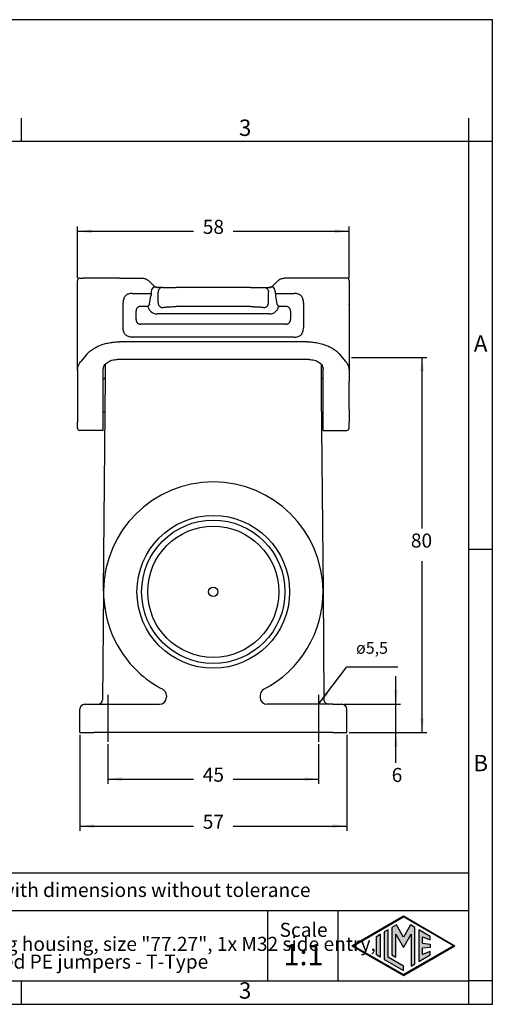
# Model space of a CAD drawing. Units: millimetres. Extents: x 0 to 297, y 0 to 210.
# Drawn here: x 196 to 297, y 0 to 210 of the extents above; entities that cross this region are included whole.
import ezdxf

# ---------------------------------------------------------------- set-up
doc = ezdxf.new("R2010")
doc.units = ezdxf.units.MM
doc.linetypes.add('DOT_CENTER', pattern=[14, 12, -1, 0, -1])
doc.layers.add('1', color=7, linetype='Continuous')
doc.styles.add('CONVERTER_11', font='txt.shx', dxfattribs={"width": 0.9})
doc.styles.add('CONVERTER_13', font='simplex.shx', dxfattribs={"width": 0.95})
doc.dimstyles.new('ME10_DIM_10', dxfattribs={"dimtxt": 3, "dimasz": 3, "dimexe": 1, "dimexo": 0.5, "dimgap": 2, "dimtad": 0, "dimdsep": 46, "dimtxsty": 'CONVERTER_13', "dimsah": 1, "dimcen": 0.09, "dimclrd": 2, "dimclre": 2, "dimclrt": 4, "dimadec": 0, "dimazin": 0, "dimtfac": 1, "dimtdec": 4, "dimtix": 1, "dimtmove": 0, "dimatfit": 3, "dimfxl": 1, "dimtolj": 1, "dimtzin": 0, "dimarcsym": 0})
doc.dimstyles.new('ME10_DIM_11', dxfattribs={"dimtxt": 3, "dimasz": 3, "dimexe": 1, "dimexo": 0.5, "dimgap": 2, "dimtad": 0, "dimdsep": 46, "dimtxsty": 'CONVERTER_13', "dimsah": 1, "dimcen": 0.09, "dimclrd": 2, "dimclre": 2, "dimclrt": 4, "dimadec": 0, "dimazin": 0, "dimtfac": 1, "dimtdec": 4, "dimtix": 1, "dimtmove": 0, "dimatfit": 3, "dimfxl": 1, "dimtolj": 1, "dimtzin": 0, "dimarcsym": 0})
doc.dimstyles.new('ME10_DIM_12', dxfattribs={"dimtxt": 3, "dimasz": 3, "dimexe": 1, "dimexo": 0.5, "dimgap": 2, "dimtad": 0, "dimdsep": 46, "dimtxsty": 'CONVERTER_13', "dimsah": 1, "dimcen": 0.09, "dimclrd": 2, "dimclre": 2, "dimclrt": 4, "dimadec": 0, "dimazin": 0, "dimtfac": 1, "dimtdec": 4, "dimtix": 1, "dimtmove": 0, "dimatfit": 3, "dimfxl": 1, "dimtolj": 1, "dimtzin": 0, "dimarcsym": 0})
doc.dimstyles.new('ME10_DIM_13', dxfattribs={"dimtxt": 3, "dimasz": 3, "dimexe": 1, "dimexo": 0.5, "dimgap": 2, "dimtad": 0, "dimtih": 1, "dimtoh": 1, "dimdsep": 46, "dimtxsty": 'CONVERTER_13', "dimsah": 1, "dimcen": 0.09, "dimclrd": 2, "dimclre": 2, "dimclrt": 4, "dimadec": 0, "dimazin": 0, "dimtfac": 1, "dimtdec": 4, "dimtix": 1, "dimtmove": 0, "dimatfit": 3, "dimfxl": 1, "dimtolj": 1, "dimtzin": 0, "dimarcsym": 0})
doc.dimstyles.new('ME10_DIM_19', dxfattribs={"dimtxt": 3, "dimasz": 3, "dimexe": 1, "dimexo": 0.5, "dimgap": 2, "dimtad": 0, "dimdsep": 46, "dimtxsty": 'CONVERTER_13', "dimsah": 1, "dimcen": 0.09, "dimclrd": 2, "dimclre": 2, "dimclrt": 4, "dimadec": 0, "dimazin": 0, "dimtfac": 1, "dimtdec": 4, "dimtix": 1, "dimtmove": 0, "dimatfit": 3, "dimfxl": 1, "dimtolj": 1, "dimtzin": 0, "dimarcsym": 0})
doc.dimstyles.get("Standard").update_dxf_attribs({"dimtxt": 0.18, "dimasz": 0.18, "dimexe": 0.18, "dimexo": 0.0625, "dimgap": 0.09, "dimtad": 0, "dimtih": 1, "dimtoh": 1, "dimdec": 4, "dimzin": 0, "dimdsep": 46, "dimtxsty": 'Standard', "dimcen": 0.09, "dimadec": 0, "dimazin": 0, "dimtfac": 1, "dimtdec": 4, "dimtofl": 0, "dimtmove": 0, "dimatfit": 3, "dimfxl": 1, "dimtolj": 1, "dimtzin": 0, "dimarcsym": 0})

# ---------------------------------------------------------------- blocks, each defined once
blk = doc.blocks.new('_formato_A4', base_point=(306.93, 0))
at = {"layer": '1', "linetype": 'Continuous'}
h = blk.add_hatch(color=7, dxfattribs=at)
h.paths.add_polyline_path([(288.99, 12.5), (278, 6.16), (267.01, 12.5), (278, 18.84)])
h.paths.add_polyline_path([(267.31, 12.5), (278, 6.33), (288.69, 12.5), (278, 18.67)], flags=16)
for points in [[(276.5, 16.92), (275.56, 16.38), (275.55, 10.53), (276.36, 10.06), (276.36, 14.99), (278, 12.15), (279.63, 14.97), (279.63, 8.17), (280.44, 8.62), (280.44, 16.38), (279.5, 16.92), (278, 14.32)], [(273.04, 10.07), (272.23, 10.54), (272.23, 14.46), (273.04, 14.93)], [(274.72, 15.9), (273.91, 15.43), (273.91, 9.57), (278, 7.21), (278, 8.15), (274.72, 10.04)], [(283.73, 14.48), (281.28, 15.9), (281.28, 9.1), (283.73, 10.52), (283.73, 11.27), (282.09, 10.61), (282.09, 11.99), (283.73, 12.15), (283.73, 12.85), (282.09, 13.01), (282.09, 14.39), (283.73, 13.73)]]:
    blk.add_hatch(color=7, dxfattribs=at).paths.add_polyline_path(points)
at = {"layer": '1', "color": 7, "linetype": 'Continuous'}
for p, q in [((297, 210), (0, 210)), ((297, 0), (297, 210)), ((196.4, 184), (196.4, 189)), ((292, 184), (292, 189)), ((196.4, 184), (100.6, 184)), ((292, 184), (196.4, 184)), ((297, 184), (292, 184)), ((292, 5), (292, 184)), ((297, 97), (292, 97)), ((292, 28), (107, 28)), ((107, 20), (292, 20)), ((249, 20), (249, 5)), ((264, 20), (264, 5)), ((267.01, 12.5), (278, 18.84)), ((267.31, 12.5), (278, 18.67)), ((276.5, 16.92), (275.56, 16.38)), ((278, 14.32), (276.5, 16.92)), ((278, 18.84), (288.99, 12.5)), ((288.69, 12.5), (278, 18.67)), ((279.5, 16.92), (278, 14.32)), ((280.44, 16.38), (279.5, 16.92)), ((272.23, 14.46), (273.04, 14.93)), ((273.04, 14.93), (273.04, 10.07)), ((274.72, 15.9), (273.91, 15.43)), ((273.91, 15.43), (273.91, 9.57)), ((274.72, 10.04), (274.72, 15.9)), ((275.56, 16.38), (275.55, 10.53)), ((276.36, 10.06), (276.36, 14.99)), ((276.36, 14.99), (278, 12.15)), ((278, 12.15), (279.63, 14.97)), ((279.63, 14.97), (279.63, 8.17)), ((280.44, 8.62), (280.44, 16.38)), ((283.73, 14.48), (281.28, 15.9)), ((281.28, 15.9), (281.28, 9.1)), ((272.23, 10.54), (272.23, 14.46)), ((282.09, 13.01), (282.09, 14.39)), ((282.09, 14.39), (283.73, 13.73)), ((282.09, 13.01), (283.73, 12.85)), ((283.73, 13.73), (283.73, 14.48)), ((283.73, 12.85), (283.73, 12.15)), ((267.01, 12.5), (278, 6.16)), ((267.31, 12.5), (278, 6.33)), ((273.04, 10.07), (272.23, 10.54)), ((275.55, 10.53), (276.36, 10.06)), ((278, 6.16), (288.99, 12.5)), ((288.69, 12.5), (278, 6.33)), ((281.28, 9.1), (283.73, 10.52)), ((283.73, 12.15), (282.09, 11.99)), ((282.09, 10.61), (282.09, 11.99)), ((283.73, 11.27), (282.09, 10.61)), ((283.73, 10.52), (283.73, 11.27)), ((273.91, 9.57), (278, 7.21)), ((278, 8.15), (274.72, 10.04)), ((279.63, 8.17), (280.44, 8.62)), ((278, 7.21), (278, 8.15)), ((100.6, 5), (196.4, 5)), ((196.4, 0), (196.4, 5)), ((196.4, 5), (292, 5)), ((292, 0), (292, 5)), ((297, 5), (292, 5)), ((0, 0), (297, 0))]:
    blk.add_line(p, q, dxfattribs=at)
at = {"layer": '1', "color": 7, "line_spacing_factor": 0.757273, "style": 'CONVERTER_11'}
for s, insert, char_height, attachment_point in [('3', (244.2, 186.5), 3.5, 5), ('A', (294.5, 140.5), 3.5, 5), ('B', (294.5, 51), 3.5, 5), ('Simplified representation with dimensions without tolerance', (142, 24), 3, 4), ('TMAP 16.32B\\PInsulating surface mounting housing, size "77.27", 1x M32 side entry,\\Pwith 2 levers, with integrated PE jumpers - T-Type', (142, 12.5), 3, 4), ('Scale', (256.68, 15.5), 3, 5), ('1:1', (256.68, 10), 4.5, 5), ('3', (244.2, 2.5), 3.5, 5)]:
    blk.add_mtext(s, dxfattribs=dict(at, insert=insert, char_height=char_height, attachment_point=attachment_point))
blk = doc.blocks.new('*D8')
at = {"layer": '1', "color": 2, "linetype": 'Continuous'}
for p, q in [((214.9, 55.48), (214.9, 47.04)), ((259.9, 55.48), (259.9, 47.04)), ((214.9, 48.04), (233.15, 48.04)), ((241.65, 48.04), (259.9, 48.04))]:
    blk.add_line(p, q, dxfattribs=at)
at = {"layer": '1', "color": 2}
for points in [[(217.9, 48.44), (217.9, 47.65), (214.9, 48.04)], [(256.9, 47.65), (256.9, 48.44), (259.9, 48.04)]]:
    blk.add_solid(points, dxfattribs=at)
at = {"layer": '1', "color": 4, "insert": (235.15, 46.54), "char_height": 3, "attachment_point": 7, "rotation": 0.0001, "line_spacing_factor": 0.60024, "style": 'CONVERTER_13'}
blk.add_mtext('45', dxfattribs=at)
blk = doc.blocks.new('*D9')
at = {"layer": '1', "color": 2, "linetype": 'Continuous'}
for p, q in [((208.9, 57.48), (208.9, 37)), ((265.9, 57.48), (265.9, 37)), ((208.9, 38), (233.15, 38)), ((241.65, 38), (265.9, 38))]:
    blk.add_line(p, q, dxfattribs=at)
at = {"layer": '1', "color": 2}
for points in [[(211.9, 38.39), (211.9, 37.61), (208.9, 38)], [(262.9, 37.61), (262.9, 38.39), (265.9, 38)]]:
    blk.add_solid(points, dxfattribs=at)
at = {"layer": '1', "color": 4, "insert": (235.15, 36.5), "char_height": 3, "attachment_point": 7, "rotation": 0.0001, "line_spacing_factor": 0.60024, "style": 'CONVERTER_13'}
blk.add_mtext('57', dxfattribs=at)
blk = doc.blocks.new('*D10')
at = {"layer": '1', "color": 2, "linetype": 'Continuous'}
for p, q in [((208.4, 154.88), (208.4, 165.88)), ((208.4, 164.88), (233.15, 164.88)), ((241.65, 164.88), (266.4, 164.88)), ((266.4, 154.88), (266.4, 165.88))]:
    blk.add_line(p, q, dxfattribs=at)
at = {"layer": '1', "color": 2}
for points in [[(211.4, 165.28), (211.4, 164.49), (208.4, 164.88)], [(263.4, 164.49), (263.4, 165.28), (266.4, 164.88)]]:
    blk.add_solid(points, dxfattribs=at)
at = {"layer": '1', "color": 4, "insert": (235.15, 163.38), "char_height": 3, "attachment_point": 7, "rotation": 0.0001, "line_spacing_factor": 0.60024, "style": 'CONVERTER_13'}
blk.add_mtext('58', dxfattribs=at)
blk = doc.blocks.new('*D11')
at = {"layer": '1', "color": 2, "linetype": 'Continuous'}
for p, q in [((266.9, 137.98), (283, 137.98)), ((282, 101.48), (282, 137.98)), ((282, 57.98), (282, 94.48)), ((266.4, 57.98), (283, 57.98))]:
    blk.add_line(p, q, dxfattribs=at)
at = {"layer": '1', "color": 2}
for points in [[(282.39, 134.98), (281.61, 134.98), (282, 137.98)], [(281.61, 60.98), (282.39, 60.98), (282, 57.98)]]:
    blk.add_solid(points, dxfattribs=at)
at = {"layer": '1', "color": 4, "insert": (279.6, 96.48), "char_height": 3, "attachment_point": 7, "rotation": 0.0001, "line_spacing_factor": 0.60024, "style": 'CONVERTER_13'}
blk.add_mtext('80', dxfattribs=at)
blk = doc.blocks.new('*D17')
at = {"layer": '1', "color": 2, "linetype": 'Continuous'}
for p, q in [((276.4, 63.98), (276.4, 69.98)), ((265.4, 63.98), (277.4, 63.98)), ((276.4, 57.98), (276.4, 63.98)), ((266.4, 57.98), (277.4, 57.98)), ((276.4, 51.48), (276.4, 57.98))]:
    blk.add_line(p, q, dxfattribs=at)
at = {"layer": '1', "color": 2}
for points in [[(276.01, 66.98), (276.79, 66.98), (276.4, 63.98)], [(276.79, 54.98), (276.01, 54.98), (276.4, 57.98)]]:
    blk.add_solid(points, dxfattribs=at)
at = {"layer": '1', "color": 4, "insert": (275.5, 46.48), "char_height": 3, "attachment_point": 7, "rotation": 0.0001, "line_spacing_factor": 0.60024, "style": 'CONVERTER_13'}
blk.add_mtext('6', dxfattribs=at)

msp = doc.modelspace()

# ---------------------------------------------------------------- linework, layer by layer
at = {"color": 7, "linetype": 'Continuous'}
for p, q in [((208.4, 136.881), (208.4, 154.381)), ((208.9, 154.881), (209.637, 154.881)), ((210.854, 154.881), (209.637, 154.881)), ((217.349, 154.881), (210.854, 154.881)), ((217.349, 154.881), (222.178, 154.881)), ((223.623, 154.302), (224.784, 153.18)), ((251.177, 154.302), (250.016, 153.18)), ((257.451, 154.881), (252.622, 154.878)), ((263.946, 154.881), (257.451, 154.881)), ((265.163, 154.881), (263.946, 154.881)), ((265.9, 154.881), (265.163, 154.881)), ((266.4, 154.381), (266.4, 149.402)), ((224.141, 151.881), (224.141, 151.624)), ((225.453, 152.881), (225.534, 152.881)), ((226.572, 152.881), (225.534, 152.881)), ((225.606, 149.603), (225.606, 151.881)), ((226.572, 152.881), (229.469, 152.881)), ((245.331, 152.881), (229.469, 152.881)), ((245.331, 152.881), (248.228, 152.881)), ((248.228, 152.881), (249.265, 152.881)), ((249.194, 149.603), (249.194, 151.881)), ((249.265, 152.881), (249.347, 152.881)), ((249.265, 152.881), (249.347, 152.881)), ((249.347, 152.881), (249.412, 152.888)), ((249.412, 152.888), (249.347, 152.881)), ((250.659, 151.624), (250.659, 151.881)), ((223.81, 149.337), (224.087, 151.124)), ((250.713, 151.124), (250.99, 149.337)), ((266.4, 149.402), (266.4, 149.319)), ((266.4, 149.238), (266.4, 149.319)), ((266.4, 149.238), (266.4, 149.204)), ((266.4, 149.204), (266.4, 146.581)), ((249.367, 147.239), (225.433, 147.239)), ((245.331, 148.801), (229.469, 148.801)), ((266.4, 146.581), (266.4, 146.166)), ((266.4, 146.166), (266.4, 146.011)), ((266.4, 146.011), (266.4, 145.581)), ((266.4, 145.581), (266.4, 137.981)), ((257.451, 141.292), (217.349, 141.292)), ((210.421, 138.666), (209.204, 137.19)), ((264.379, 138.666), (265.596, 137.19)), ((208.4, 136.859), (208.4, 136.881)), ((208.4, 135.265), (208.4, 136.859)), ((214.364, 133.877), (214.388, 136.578)), ((257.9, 137.53), (216.9, 137.53)), ((260.412, 136.578), (260.436, 133.877)), ((266.4, 137.981), (266.4, 136.881)), ((266.4, 136.881), (266.4, 136.859)), ((266.4, 136.853), (266.4, 136.859)), ((266.4, 136.853), (266.4, 135.265)), ((208.4, 135.265), (208.4, 124.147)), ((213.9, 133.383), (213.9, 135.43)), ((260.9, 133.383), (260.9, 135.43)), ((266.4, 135.265), (266.4, 132.881)), ((213.9, 126.381), (213.9, 133.383)), ((213.965, 88.186), (214.364, 133.877)), ((260.436, 133.877), (260.471, 129.881)), ((260.9, 123.738), (260.9, 133.383)), ((266.4, 130.777), (266.4, 132.881)), ((266.4, 129.44), (266.4, 130.777)), ((260.471, 129.881), (260.835, 88.186)), ((266.4, 126.881), (266.4, 129.44)), ((213.9, 123.738), (213.9, 126.381)), ((266.4, 126.881), (266.4, 124.147)), ((208.4, 122.881), (208.4, 124.147)), ((266.4, 122.881), (266.4, 124.147)), ((213.9, 122.381), (208.9, 122.381)), ((213.9, 122.381), (213.9, 123.738)), ((260.9, 122.381), (260.9, 123.738)), ((260.9, 122.381), (265.9, 122.381)), ((213.965, 88.186), (213.763, 64.973)), ((260.835, 88.186), (261.037, 64.973)), ((227.4, 65.856), (227.4, 65.481)), ((247.4, 65.856), (247.4, 65.481)), ((209.9, 63.981), (211.9, 63.981)), ((211.9, 63.981), (212.763, 63.981)), ((212.763, 63.981), (220.555, 63.984)), ((220.555, 63.984), (225.9, 63.981)), ((262.037, 63.981), (248.9, 63.981)), ((262.9, 63.981), (262.037, 63.981)), ((262.9, 63.981), (264.9, 63.981)), ((208.9, 57.981), (208.9, 62.981)), ((265.9, 57.981), (265.9, 62.981)), ((208.9, 57.981), (211.9, 57.981)), ((262.9, 57.981), (211.9, 57.981)), ((262.9, 57.981), (265.9, 57.981))]:
    msp.add_line(p, q, dxfattribs=at)
for radius in [16.3, 14, 1]:
    msp.add_circle((237.4, 87.981), radius, dxfattribs=at)
at = {"color": 2, "linetype": 'Continuous'}
msp.add_circle((237.4, 87.981), 15.3, dxfattribs=at)
at = {"color": 7, "linetype": 'Continuous'}
for centre, radius, start, end in [((208.9, 154.381), 0.5, 90, 180), ((265.9, 154.381), 0.5, 360, 90), ((225.61, 151.878), 1.469, 141.3341, 179.86892), ((249.19, 151.878), 1.469, 0.13173, 38.66501), ((213.864, 133.881), 0.5, 274.1058, 359.5), ((260.936, 133.881), 0.5, 180.5, 265.8942), ((213.881, 125.881), 0.5, 33.77418, 87.84667), ((260.919, 125.881), 0.5, 92.15333, 146.22582), ((208.9, 122.881), 0.5, 180, 270), ((265.9, 122.881), 0.5, 270, 0), ((237.4, 87.981), 23.435, 0.5, 179.5), ((237.4, 87.981), 23.435, 179.5, 226.56285), ((237.4, 87.981), 23.435, 297.46397, 0.5), ((237.4, 87.981), 23.435, 226.56215, 242.5363), ((225.9, 65.481), 1.5, 270, 0), ((225.9, 65.856), 1.5, 0.00255, 62.5233), ((248.9, 65.856), 1.5, 117.46397, 180), ((248.9, 65.481), 1.5, 180, 270), ((209.9, 62.981), 1, 90, 180), ((212.763, 64.981), 1, 270, 359.5), ((262.037, 64.981), 1, 180.5, 270), ((264.9, 62.981), 1, 0, 90)]:
    msp.add_arc(centre, radius, start, end, dxfattribs=at)
for points, knots in [([(222.178, 154.881), (222.335, 154.872), (222.602, 154.857), (222.854, 154.768), (222.957, 154.732)], [0, 0, 0, 0, 0.46937574, 0.79709857, 0.79709857, 0.79709857, 0.79709857]), ([(222.957, 154.732), (223.1, 154.665), (223.343, 154.551), (223.542, 154.374), (223.623, 154.302)], [0, 0, 0, 0, 0.47146671, 0.79644529, 0.79644529, 0.79644529, 0.79644529]), ([(251.177, 154.302), (251.258, 154.373), (251.457, 154.551), (251.699, 154.664), (251.844, 154.732)], [0, 0, 0, 0, 0.32234228, 0.79705134, 0.79705134, 0.79705134, 0.79705134]), ([(251.844, 154.732), (251.947, 154.768), (252.198, 154.857), (252.465, 154.871), (252.622, 154.878)], [0, 0, 0, 0, 0.32757268, 0.79611422, 0.79611422, 0.79611422, 0.79611422]), ([(220.132, 151.624), (219.967, 151.618), (219.673, 151.606), (219.276, 151.505), (218.936, 151.349), (218.637, 151.12), (218.407, 150.82), (218.242, 150.459), (218.147, 150.059), (218.137, 149.766), (218.132, 149.624)], [0, 0, 0, 0, 0.4935205, 0.8807686, 1.2201946, 1.6102697, 1.999925, 2.3397014, 2.7966515, 3.2200113, 3.2200113, 3.2200113, 3.2200113]), ([(220.132, 151.624), (220.466, 151.624), (221.134, 151.624), (222.136, 151.624), (223.139, 151.624), (223.807, 151.624), (224.141, 151.624)], [0, 0, 0, 0, 1.0021649, 2.0043297, 3.0064916, 4.0086535, 4.0086535, 4.0086535, 4.0086535]), ([(224.141, 151.624), (224.14, 151.587), (224.139, 151.5), (224.129, 151.373), (224.113, 151.256), (224.099, 151.177), (224.09, 151.137), (224.087, 151.124)], [0, 0, 0, 0, 0.11287995, 0.26020158, 0.38203718, 0.46538849, 0.50389464, 0.50389464, 0.50389464, 0.50389464]), ([(225.388, 152.888), (225.319, 152.897), (225.192, 152.913), (225.017, 152.95), (224.87, 152.977), (224.744, 152.982), (224.646, 152.957), (224.582, 152.921), (224.538, 152.885), (224.505, 152.851), (224.479, 152.82), (224.467, 152.802), (224.463, 152.796)], [0, 0, 0, 0, 0.20678184, 0.38476245, 0.53606967, 0.65568937, 0.76009983, 0.83322657, 0.87516121, 0.93119722, 0.97378719, 0.99605011, 0.99605011, 0.99605011, 0.99605011]), ([(224.784, 153.18), (224.826, 153.143), (224.928, 153.052), (225.052, 152.994), (225.124, 152.96)], [0, 0, 0, 0, 0.16899276, 0.40717646, 0.40717646, 0.40717646, 0.40717646]), ([(225.124, 152.96), (225.16, 152.947), (225.246, 152.915), (225.336, 152.898), (225.388, 152.888)], [0, 0, 0, 0, 0.11506154, 0.27323405, 0.27323405, 0.27323405, 0.27323405]), ([(225.388, 152.888), (225.398, 152.888), (225.421, 152.887), (225.442, 152.883), (225.453, 152.881)], [0, 0, 0, 0, 0.032605627, 0.06637638, 0.06637638, 0.06637638, 0.06637638]), ([(226.572, 152.881), (226.445, 152.866), (226.19, 152.836), (225.871, 152.603), (225.649, 152.273), (225.62, 152.012), (225.606, 151.881)], [0, 0, 0, 0, 0.3773996, 0.7584376, 1.144563, 1.5342453, 1.5342453, 1.5342453, 1.5342453]), ([(248.228, 152.881), (248.355, 152.866), (248.61, 152.836), (248.929, 152.603), (249.151, 152.273), (249.18, 152.012), (249.194, 151.881)], [0, 0, 0, 0, 0.3773996, 0.7584376, 1.144563, 1.5342453, 1.5342453, 1.5342453, 1.5342453]), ([(250.337, 152.796), (250.333, 152.802), (250.32, 152.82), (250.295, 152.851), (250.261, 152.886), (250.216, 152.922), (250.16, 152.953), (250.09, 152.974), (250.015, 152.98), (249.915, 152.974), (249.783, 152.95), (249.608, 152.913), (249.481, 152.897), (249.412, 152.888)], [0, 0, 0, 0, 0.02225063, 0.06490755, 0.1210697, 0.16973568, 0.23631256, 0.31266651, 0.38691988, 0.46093179, 0.61221505, 0.78953399, 0.99637753, 0.99637753, 0.99637753, 0.99637753]), ([(249.412, 152.888), (249.455, 152.896), (249.548, 152.914), (249.636, 152.946), (249.684, 152.964)], [0, 0, 0, 0, 0.12988639, 0.28208819, 0.28208819, 0.28208819, 0.28208819]), ([(249.684, 152.964), (249.747, 152.994), (249.868, 153.05), (249.969, 153.138), (250.016, 153.18)], [0, 0, 0, 0, 0.2094476, 0.3983573, 0.3983573, 0.3983573, 0.3983573]), ([(250.659, 151.624), (250.993, 151.624), (251.661, 151.624), (252.664, 151.624), (253.666, 151.624), (254.334, 151.624), (254.668, 151.624)], [0, 0, 0, 0, 1.0021619, 2.0043237, 3.0064886, 4.0086535, 4.0086535, 4.0086535, 4.0086535]), ([(250.659, 151.624), (250.66, 151.587), (250.661, 151.5), (250.671, 151.373), (250.687, 151.256), (250.701, 151.177), (250.71, 151.137), (250.713, 151.124)], [0, 0, 0, 0, 0.11289982, 0.26020217, 0.38195768, 0.46530117, 0.50389468, 0.50389468, 0.50389468, 0.50389468]), ([(256.668, 149.624), (256.663, 149.766), (256.653, 150.059), (256.558, 150.459), (256.393, 150.821), (256.163, 151.12), (255.864, 151.35), (255.523, 151.505), (255.127, 151.606), (254.833, 151.618), (254.668, 151.624)], [0, 0, 0, 0, 0.4234022, 0.8807122, 1.2201386, 1.6102133, 1.999869, 2.3396449, 2.7267016, 3.2200146, 3.2200146, 3.2200146, 3.2200146]), ([(218.132, 144.288), (218.132, 144.733), (218.132, 145.622), (218.132, 146.956), (218.132, 148.29), (218.132, 149.18), (218.132, 149.624)], [0, 0, 0, 0, 1.333977, 2.667954, 4.0019337, 5.3359135, 5.3359135, 5.3359135, 5.3359135]), ([(223.81, 149.337), (223.779, 149.298), (223.716, 149.219), (223.626, 149.095), (223.535, 148.967), (223.474, 148.88), (223.443, 148.837)], [0, 0, 0, 0, 0.14937523, 0.30310538, 0.46090003, 0.62039272, 0.62039272, 0.62039272, 0.62039272]), ([(225.606, 149.603), (225.61, 149.543), (225.619, 149.419), (225.675, 149.236), (225.766, 149.06), (225.891, 148.902), (226.044, 148.773), (226.215, 148.679), (226.393, 148.621), (226.513, 148.611), (226.572, 148.607)], [0, 0, 0, 0, 0.1801988, 0.3711503, 0.5696212, 0.7713962, 0.9719446, 1.1670275, 1.3531583, 1.5280184, 1.5280184, 1.5280184, 1.5280184]), ([(248.228, 148.607), (248.287, 148.611), (248.407, 148.621), (248.585, 148.679), (248.756, 148.773), (248.909, 148.902), (249.034, 149.06), (249.125, 149.236), (249.181, 149.419), (249.19, 149.543), (249.194, 149.603)], [0, 0, 0, 0, 0.1748601, 0.3609909, 0.5560738, 0.7566223, 0.9583972, 1.1568681, 1.3478196, 1.5280184, 1.5280184, 1.5280184, 1.5280184]), ([(251.357, 148.837), (251.326, 148.88), (251.265, 148.967), (251.174, 149.095), (251.084, 149.219), (251.021, 149.298), (250.99, 149.337)], [0, 0, 0, 0, 0.15949269, 0.31728733, 0.47101749, 0.62039272, 0.62039272, 0.62039272, 0.62039272]), ([(256.668, 149.624), (256.668, 149.18), (256.668, 148.29), (256.668, 146.956), (256.668, 145.622), (256.668, 144.733), (256.668, 144.288)], [0, 0, 0, 0, 1.3339798, 2.6679595, 4.0019402, 5.3359209, 5.3359209, 5.3359209, 5.3359209]), ([(223.443, 148.837), (223.472, 148.722), (223.528, 148.494), (223.681, 148.195), (223.887, 147.912), (224.153, 147.659), (224.462, 147.465), (224.797, 147.327), (225.114, 147.251), (225.339, 147.242), (225.433, 147.239)], [0, 0, 0, 0, 0.352526, 0.703751, 0.9986967, 1.4012719, 1.7952125, 2.0877103, 2.484383, 2.7638962, 2.7638962, 2.7638962, 2.7638962]), ([(226.572, 148.607), (226.616, 148.619), (226.749, 148.655), (227.002, 148.69), (227.314, 148.723), (227.652, 148.749), (228.044, 148.771), (228.514, 148.789), (229.008, 148.8), (229.33, 148.801), (229.469, 148.801)], [0, 0, 0, 0, 0.1392613, 0.4106969, 0.7654538, 1.0804014, 1.4294127, 1.9436158, 2.4911542, 2.9096766, 2.9096766, 2.9096766, 2.9096766]), ([(245.331, 148.801), (245.517, 148.801), (245.839, 148.799), (246.332, 148.787), (246.755, 148.771), (247.18, 148.747), (247.519, 148.721), (247.831, 148.685), (248.052, 148.655), (248.184, 148.619), (248.228, 148.607)], [0, 0, 0, 0, 0.5602117, 0.965466, 1.4798417, 1.8289908, 2.2426725, 2.499376, 2.7705244, 2.9096807, 2.9096807, 2.9096807, 2.9096807]), ([(249.367, 147.239), (249.461, 147.242), (249.686, 147.251), (250.037, 147.335), (250.369, 147.481), (250.672, 147.683), (250.913, 147.912), (251.119, 148.195), (251.272, 148.494), (251.328, 148.722), (251.357, 148.837)], [0, 0, 0, 0, 0.2795131, 0.6761859, 1.0723221, 1.3626288, 1.765204, 2.0601497, 2.4113748, 2.7639007, 2.7639007, 2.7639007, 2.7639007]), ([(220.132, 142.288), (219.976, 142.294), (219.683, 142.305), (219.271, 142.407), (218.924, 142.57), (218.645, 142.791), (218.418, 143.074), (218.247, 143.434), (218.147, 143.854), (218.137, 144.147), (218.132, 144.288)], [0, 0, 0, 0, 0.4666586, 0.8783204, 1.2633318, 1.6097108, 1.9360264, 2.3415315, 2.7963086, 3.2201094, 3.2201094, 3.2201094, 3.2201094]), ([(254.668, 142.288), (254.824, 142.294), (255.118, 142.305), (255.516, 142.405), (255.864, 142.563), (256.163, 142.793), (256.393, 143.093), (256.548, 143.433), (256.65, 143.83), (256.661, 144.124), (256.668, 144.288)], [0, 0, 0, 0, 0.468664, 0.8807611, 1.2201855, 1.6102624, 1.9999158, 2.3396942, 2.7266616, 3.2200602, 3.2200602, 3.2200602, 3.2200602]), ([(210.421, 138.666), (210.597, 138.85), (210.957, 139.227), (211.613, 139.719), (212.361, 140.165), (213.217, 140.555), (214.156, 140.873), (215.176, 141.11), (216.247, 141.263), (216.98, 141.282), (217.349, 141.292)], [0, 0, 0, 0, 0.7619698, 1.5641114, 2.4490673, 3.3721515, 4.379241, 5.4174999, 6.5103048, 7.6167879, 7.6167879, 7.6167879, 7.6167879]), ([(257.451, 141.292), (257.82, 141.282), (258.553, 141.263), (259.664, 141.104), (260.683, 140.862), (261.652, 140.526), (262.47, 140.149), (263.239, 139.683), (263.864, 139.209), (264.224, 138.83), (264.379, 138.666)], [0, 0, 0, 0, 1.1057074, 2.1992743, 3.3585718, 4.2445943, 5.2722988, 6.0526915, 6.9390865, 7.6167238, 7.6167238, 7.6167238, 7.6167238]), ([(208.4, 135.265), (208.408, 135.412), (208.426, 135.75), (208.588, 136.271), (208.855, 136.772), (209.095, 137.059), (209.204, 137.19)], [0, 0, 0, 0, 0.4412561, 1.011787, 1.6218794, 2.1317918, 2.1317918, 2.1317918, 2.1317918]), ([(213.9, 135.43), (213.95, 135.71), (214.057, 136.307), (214.792, 136.989), (215.763, 137.443), (216.511, 137.501), (216.9, 137.53)], [0, 0, 0, 0, 0.8356802, 1.7776655, 2.8521917, 4.0113213, 4.0113213, 4.0113213, 4.0113213]), ([(257.9, 137.53), (258.289, 137.501), (259.037, 137.443), (260.008, 136.989), (260.743, 136.307), (260.85, 135.71), (260.9, 135.43)], [0, 0, 0, 0, 1.1591296, 2.2336559, 3.1756411, 4.0113213, 4.0113213, 4.0113213, 4.0113213]), ([(265.596, 137.19), (265.732, 137.024), (265.969, 136.735), (266.224, 136.229), (266.375, 135.75), (266.392, 135.412), (266.4, 135.265)], [0, 0, 0, 0, 0.6406213, 1.1200724, 1.6904882, 2.1318432, 2.1318432, 2.1318432, 2.1318432])]:
    msp.add_open_spline(points, degree=3, knots=knots, dxfattribs=at)
at = {"color": 2, "linetype": 'Continuous'}
for points, knots in [([(221.92, 148.837), (221.839, 148.834), (221.694, 148.828), (221.496, 148.779), (221.324, 148.701), (221.18, 148.59), (221.06, 148.441), (220.978, 148.266), (220.928, 148.058), (220.922, 147.913), (220.92, 147.837)], [0, 0, 0, 0, 0.2419223, 0.4325926, 0.6085966, 0.8051296, 0.9725519, 1.1776706, 1.3804273, 1.6100952, 1.6100952, 1.6100952, 1.6100952]), ([(220.92, 146.076), (220.92, 146.223), (220.92, 146.516), (220.92, 146.956), (220.92, 147.397), (220.92, 147.69), (220.92, 147.837)], [0, 0, 0, 0, 0.4401914, 0.8803828, 1.3205674, 1.7607521, 1.7607521, 1.7607521, 1.7607521]), ([(223.443, 148.837), (223.316, 148.837), (223.062, 148.837), (222.681, 148.837), (222.301, 148.837), (222.047, 148.837), (221.92, 148.837)], [0, 0, 0, 0, 0.3809051, 0.7618102, 1.1427101, 1.52361, 1.52361, 1.52361, 1.52361]), ([(252.88, 148.837), (252.753, 148.837), (252.499, 148.837), (252.119, 148.837), (251.738, 148.837), (251.484, 148.837), (251.357, 148.837)], [0, 0, 0, 0, 0.3808999, 0.7617998, 1.1427049, 1.52361, 1.52361, 1.52361, 1.52361]), ([(253.88, 147.837), (253.878, 147.906), (253.873, 148.051), (253.827, 148.25), (253.745, 148.432), (253.631, 148.581), (253.48, 148.699), (253.298, 148.782), (253.094, 148.829), (252.95, 148.834), (252.88, 148.837)], [0, 0, 0, 0, 0.2089177, 0.4325624, 0.6085664, 0.8050993, 0.9870768, 1.1776469, 1.4013325, 1.6100445, 1.6100445, 1.6100445, 1.6100445]), ([(253.88, 147.837), (253.88, 147.69), (253.88, 147.397), (253.88, 146.956), (253.88, 146.516), (253.88, 146.223), (253.88, 146.076)], [0, 0, 0, 0, 0.4401842, 0.8803684, 1.3205506, 1.7607327, 1.7607327, 1.7607327, 1.7607327]), ([(220.92, 146.076), (220.923, 145.993), (220.929, 145.849), (220.98, 145.647), (221.058, 145.476), (221.172, 145.329), (221.32, 145.214), (221.492, 145.135), (221.695, 145.085), (221.839, 145.079), (221.92, 145.076)], [0, 0, 0, 0, 0.2473512, 0.4325694, 0.6219403, 0.8051641, 0.9871364, 1.1777132, 1.3693996, 1.6101163, 1.6101163, 1.6101163, 1.6101163]), ([(252.88, 145.076), (252.957, 145.079), (253.102, 145.084), (253.31, 145.135), (253.485, 145.217), (253.627, 145.33), (253.74, 145.472), (253.82, 145.643), (253.872, 145.851), (253.877, 145.995), (253.88, 146.076)], [0, 0, 0, 0, 0.2308847, 0.4326073, 0.6377458, 0.8051616, 0.9725835, 1.1777023, 1.3684453, 1.6101329, 1.6101329, 1.6101329, 1.6101329])]:
    msp.add_open_spline(points, degree=3, knots=knots, dxfattribs=at)
msp.add_open_spline([(252.88, 145.076), (250.3, 145.076), (245.14, 145.076), (237.4, 145.076), (229.66, 145.076), (224.5, 145.076), (221.92, 145.076)], degree=3, dxfattribs=at)
at = {"color": 7, "linetype": 'Continuous'}
msp.add_open_spline([(254.668, 142.288), (251.79, 142.288), (246.034, 142.288), (237.4, 142.288), (228.766, 142.288), (223.01, 142.288), (220.132, 142.288)], degree=3, dxfattribs=at)
at = {"layer": '1', "color": 2, "linetype": 'DOT_CENTER'}
for p, q in [((214.9, 65.981), (214.9, 55.981)), ((259.9, 65.981), (259.9, 55.981))]:
    msp.add_line(p, q, dxfattribs=at)
at = {"layer": '1', "color": 2}
msp.add_solid([(261.384, 66.618), (262.016, 66.144), (259.9, 63.981)], dxfattribs=at)

# ---------------------------------------------------------------- block references
at = {"layer": '1'}
msp.add_blockref('_formato_A4', (306.935, 0), dxfattribs=at)

# ---------------------------------------------------------------- texts
at = {"layer": '1', "color": 4, "insert": (267.9, 73.981), "char_height": 2.5, "attachment_point": 7, "line_spacing_factor": 1.320528, "style": 'CONVERTER_13'}
msp.add_mtext('ø5,5', dxfattribs=at)

# ---------------------------------------------------------------- dimensions: what is measured, and where the dimension line sits
at = {"layer": '1'}
for base, p1, p2, dimstyle, picture, middle in [((208.4, 164.881), (266.4, 154.381), (208.4, 154.381), 'ME10_DIM_12', '*D10', (237.4, 164.881)), ((208.9, 38), (265.9, 57.981), (208.9, 57.981), 'ME10_DIM_11', '*D9', (237.4, 38)), ((214.9, 48.045), (259.9, 55.981), (214.9, 55.981), 'ME10_DIM_10', '*D8', (237.4, 48.045))]:
    dim = msp.add_linear_dim(base=base, p1=p1, p2=p2, dimstyle=dimstyle, dxfattribs=at)
    dim.commit()
    dim.dimension.update_dxf_attribs({"geometry": picture, "text_midpoint": middle, "text_rotation": 0.00014})
for base, p1, dimstyle, picture, middle in [((282, 57.981), (266.4, 137.981), 'ME10_DIM_13', '*D11', (282, 97.981)), ((276.4, 57.981), (264.9, 63.981), 'ME10_DIM_19', '*D17', (276.4, 47.981))]:
    dim = msp.add_linear_dim(base=base, p1=p1, p2=(265.9, 57.981), angle=90, dimstyle=dimstyle, dxfattribs=at)
    dim.commit()
    dim.dimension.update_dxf_attribs({"geometry": picture, "text_midpoint": middle, "text_rotation": 0.00014})

# ---------------------------------------------------------------- leaders
at = {"layer": '1', "color": 2, "linetype": 'Continuous', "has_arrowhead": 0}
msp.add_leader([(259.9, 63.981), (265.9, 71.981), (276.8, 71.981)], dimstyle='Standard', dxfattribs=at)

doc.saveas('drawing.dxf')
